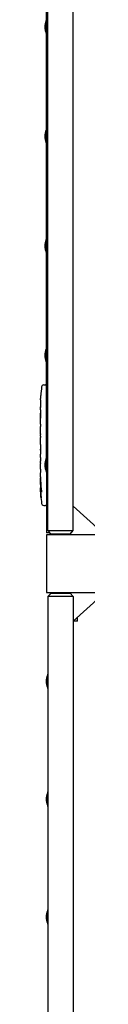
# Model space of a CAD drawing. Units: millimetres. Extents: x -13065 to 13065, y -7256 to 5851.
# Drawn here: x 10512 to 10578, y -2114 to -743 of the extents above; entities that cross this region are included whole.
import ezdxf

# ---------------------------------------------------------------- set-up
doc = ezdxf.new("R2010")
doc.units = ezdxf.units.MM
doc.header["$LTSCALE"] = 20
doc.layers.add('2d', color=230, linetype='Continuous')

msp = doc.modelspace()

# ---------------------------------------------------------------- linework, layer by layer
at = {"layer": '2d'}
for p, q in [((10522.7, -1454), (10522.7, -40)), ((10557.7, -1454), (10557.7, -46)), ((10520.7, -742.5), (10520.7, -502)), ((10518.7, -755.5), (10518.7, -749.5)), ((10520.7, -762.5), (10520.7, -742.5)), ((10520.7, -742.5), (10522.7, -742.5)), ((10522.7, -762.5), (10522.7, -742.5)), ((10520.7, -762.5), (10522.7, -762.5)), ((10520.7, -895), (10520.7, -762.5)), ((10518.7, -908), (10518.7, -902)), ((10520.7, -915), (10520.7, -895)), ((10520.7, -895), (10522.7, -895)), ((10522.7, -915), (10522.7, -895)), ((10520.7, -915), (10522.7, -915)), ((10520.7, -1047.5), (10520.7, -915)), ((10518.7, -1060.5), (10518.7, -1054.5)), ((10520.7, -1067.5), (10520.7, -1047.5)), ((10520.7, -1047.5), (10522.7, -1047.5)), ((10522.7, -1067.5), (10522.7, -1047.5)), ((10520.7, -1067.5), (10522.7, -1067.5)), ((10520.7, -1200), (10520.7, -1067.5)), ((10520.7, -1220), (10520.7, -1200)), ((10520.7, -1200), (10522.7, -1200)), ((10522.7, -1220), (10522.7, -1200)), ((10518.7, -1213), (10518.7, -1207)), ((10520.7, -1220), (10522.7, -1220)), ((10520.7, -1352.5), (10520.7, -1220)), ((10516.8, -1251.1), (10519.2, -1251)), ((10520.7, -1251.1), (10519.2, -1251)), ((10512.4, -1272.1), (10512.4, -1272.1)), ((10512.8, -1265.9), (10512.8, -1265.9)), ((10512.2, -1285.6), (10512.2, -1282.4)), ((10512.3, -1278.7), (10512.3, -1278.7)), ((10512.2, -1305.9), (10512.2, -1302.5)), ((10512.2, -1319.2), (10512.2, -1314.3)), ((10512.3, -1311.2), (10512.3, -1309)), ((10512.2, -1330.7), (10512.2, -1327.6)), ((10512.3, -1322.4), (10512.3, -1324.5)), ((10512.3, -1336.7), (10512.2, -1336.7)), ((10512.2, -1336.7), (10512.2, -1340.6)), ((10512.3, -1342.1), (10512.2, -1342.1)), ((10512.3, -1334), (10512.3, -1342)), ((10512.2, -1351.4), (10512.2, -1347.6)), ((10512.3, -1355.9), (10512.2, -1355.9)), ((10512.3, -1354.9), (10512.3, -1357.1)), ((10520.7, -1372.5), (10520.7, -1352.5)), ((10520.7, -1352.5), (10522.7, -1352.5)), ((10522.7, -1372.5), (10522.7, -1352.5)), ((10512.2, -1366.8), (10512.2, -1360.6)), ((10518.7, -1365.5), (10518.7, -1359.5)), ((10512.2, -1378.9), (10512.2, -1374.9)), ((10512.2, -1378.9), (10512.2, -1378.9)), ((10512.2, -1388), (10512.2, -1384.9)), ((10520.7, -1372.5), (10520.7, -1457)), ((10520.7, -1372.5), (10522.7, -1372.5)), ((10512.2, -1389.6), (10512.3, -1389.6)), ((10512.6, -1389.5), (10512.3, -1389.6)), ((10513, -1394.5), (10512.3, -1394.4)), ((10512.3, -1394.4), (10512.3, -1394.4)), ((10513.3, -1396), (10512.6, -1396)), ((10512.6, -1396), (10512.6, -1396)), ((10516.8, -1418.9), (10519.2, -1419)), ((10520.7, -1418.9), (10519.2, -1419)), ((10557.7, -1420), (10595.7, -1454.2)), ((10522.7, -1451), (10520.7, -1451)), ((10525.2, -1457), (10520.7, -1457)), ((10600.7, -1460), (10520.7, -1460)), ((10520.7, -1460), (10520.7, -1540)), ((10522.5, -1454), (10558, -1454)), ((10527, -1459), (10522.5, -1454)), ((10525.7, -1460), (10525.7, -1457.6)), ((10553.5, -1459), (10527, -1459)), ((10553.5, -1459), (10558, -1454)), ((10520.7, -1540), (10600.7, -1540)), ((10527, -1541), (10522.5, -1546)), ((10558, -1546), (10522.5, -1546)), ((10522.7, -1546), (10522.7, -3954)), ((10525.7, -1540), (10525.7, -1542.4)), ((10527, -1541), (10553.5, -1541)), ((10553.5, -1541), (10558, -1546)), ((10557.7, -1580), (10595.7, -1545.8)), ((10557.7, -1546), (10557.7, -3954)), ((10563.7, -1580), (10563.7, -1574.6)), ((10563.7, -1580), (10557.7, -1580)), ((10522.7, -1674), (10522.7, -1654)), ((10522.7, -1654), (10522.7, -1654)), ((10520.7, -1667), (10520.7, -1661)), ((10522.7, -1674), (10522.7, -1674)), ((10522.7, -1838), (10522.7, -1818)), ((10522.7, -1818), (10522.7, -1818)), ((10520.7, -1831), (10520.7, -1825)), ((10522.7, -1838), (10522.7, -1838)), ((10522.7, -2002), (10522.7, -1982)), ((10522.7, -1982), (10522.7, -1982)), ((10520.7, -1995), (10520.7, -1989)), ((10522.7, -2002), (10522.7, -2002))]:
    msp.add_line(p, q, dxfattribs=at)
for centre, radius, start, end in [((10533.8, -750), 15.1, 150.1317, 178.1835), ((10533.8, -755), 15.1, 181.8165, 209.8683), ((10533.8, -902.5), 15.1, 150.1317, 178.1835), ((10533.8, -907.5), 15.1, 181.8165, 209.8683), ((10533.8, -1055), 15.1, 150.1317, 178.1835), ((10533.8, -1060), 15.1, 181.8165, 209.8683), ((10533.8, -1207.5), 15.1, 150.1317, 178.1835), ((10533.8, -1212.5), 15.1, 181.8165, 209.8683), ((10750.8, -1282), 238.6, 173.1936, 176.1361), ((10516.9, -1254.1), 3, 92, 173.1936), ((10750.8, -1282), 238.6, 177.6159, 178.2949), ((10533.8, -1360), 15.1, 150.1317, 178.1835), ((10533.8, -1365), 15.1, 181.8165, 209.8683), ((10750.8, -1388), 238.6, 180, 180.3736), ((10750.8, -1388), 238.6, 181.5469, 186.8064), ((10516.9, -1415.9), 3, 186.8064, 268), ((10535.8, -1661.5), 15.1, 150.1317, 178.1835), ((10535.8, -1666.5), 15.1, 181.8165, 209.8683), ((10535.8, -1825.5), 15.1, 150.1317, 178.1835), ((10535.8, -1830.5), 15.1, 181.8165, 209.8683), ((10535.8, -1989.5), 15.1, 150.1317, 178.1835), ((10535.8, -1994.5), 15.1, 181.8165, 209.8683)]:
    msp.add_arc(centre, radius, start, end, dxfattribs=at)
for centre, major_axis, ratio, start_param, end_param in [((10750.3, -1272), (-237.9, -11.3), 0.674575, -0.052034, -0.036227), ((10750.8, -1294.1), (231, -65.5), 0.906464, -2.908698, -2.894951), ((10750.8, -1310.5), (-238.5, -9.8), 0.329279, -0.013582, -0.00443), ((10750.8, -1346.5), (-238.5, -9.6), 0.30935, -0.002563, 0.003985), ((10750.4, -1378.2), (-238.1, -9.4), 0.469984, 0.050241, 0.08068)]:
    msp.add_ellipse(centre, major_axis=major_axis, ratio=ratio, start_param=start_param, end_param=end_param, dxfattribs=at)
at = {"layer": '2d', "extrusion": (0, 0, -1)}
for centre, major_axis, ratio, start_param, end_param in [((10750.8, -1323.1), (238.5, -9.8), 0.329279, -3.155175, -3.146023), ((10750.8, -1365.4), (-238.5, 9.6), 0.30935, -0.002563, 0.003985), ((10750.8, -1384.6), (238.4, -14.8), 0.587825, -3.178031, -3.166892), ((10750.8, -1442.4), (-10.7, 594.8), 0.400689, -1.471339, -1.461569), ((10750.7, -1387.6), (-232.4, -53.8), 0.987978, 0.154765, 0.187622), ((10750.8, -1341.9), (12.1, 489.7), 0.486532, -1.677064, -1.676329), ((10750.1, -1379.2), (-236.9, -18.9), 0.898331, 0.022509, 0.047122), ((10750.4, -1396.7), (-238.2, 9.4), 0.462192, -0.117477, -0.0806), ((10750.1, -1390.9), (-232.1, 51.8), 0.987086, -0.287202, -0.257971)]:
    msp.add_ellipse(centre, major_axis=major_axis, ratio=ratio, start_param=start_param, end_param=end_param, dxfattribs=at)
at = {"layer": '2d'}
for points, knots in [([(10512.4, -1272.1), (10512.4, -1272.1), (10512.4, -1272.1), (10512.4, -1272), (10512.4, -1271.9), (10512.5, -1271.8), (10512.5, -1271.7), (10512.5, -1271.4), (10512.5, -1271.3), (10512.5, -1271), (10512.5, -1270.9), (10512.5, -1270.5), (10512.5, -1270.4), (10512.6, -1270), (10512.6, -1269.8), (10512.6, -1269.4), (10512.6, -1269.2), (10512.6, -1268.8), (10512.6, -1268.6), (10512.7, -1268.2), (10512.7, -1268), (10512.7, -1267.6), (10512.7, -1267.5), (10512.7, -1267.1), (10512.7, -1267), (10512.7, -1266.7), (10512.7, -1266.6), (10512.7, -1266.3), (10512.8, -1266.2), (10512.8, -1266.1), (10512.8, -1266), (10512.8, -1265.9), (10512.8, -1265.9), (10512.8, -1265.9)], [0.000000197, 0.000000197, 0.000000197, 0.000000197, 0.000601628, 0.000601628, 0.001203058, 0.001203058, 0.001804488, 0.001804488, 0.002405919, 0.002405919, 0.003007349, 0.003007349, 0.003608779, 0.003608779, 0.00421021, 0.00421021, 0.00481164, 0.00481164, 0.00541307, 0.00541307, 0.006014501, 0.006014501, 0.006615931, 0.006615931, 0.007217361, 0.007217361, 0.007818792, 0.007818792, 0.008420222, 0.008420222, 0.009021652, 0.009021652, 0.009623083, 0.009623083, 0.009623083, 0.009623083]), ([(10512.3, -1277.4), (10512.3, -1277.6), (10512.3, -1277.8), (10512.3, -1278.1), (10512.3, -1278.3), (10512.3, -1278.7), (10512.3, -1278.9), (10512.3, -1279.4), (10512.3, -1279.6), (10512.3, -1280), (10512.3, -1280.2), (10512.2, -1280.6), (10512.2, -1280.9), (10512.2, -1281.2), (10512.2, -1281.4), (10512.2, -1281.7), (10512.2, -1281.9), (10512.2, -1282)], [0.000278188, 0.000278188, 0.000278188, 0.000278188, 0.000930742, 0.000930742, 0.001583296, 0.001583296, 0.00223585, 0.00223585, 0.002888404, 0.002888404, 0.003540958, 0.003540958, 0.004193512, 0.004193512, 0.004846065, 0.004846065, 0.005498619, 0.005498619, 0.005498619, 0.005498619]), ([(10512.2, -1282), (10512.2, -1282.2), (10512.2, -1282.3), (10512.2, -1282.4), (10512.2, -1282.5), (10512.2, -1282.5), (10512.2, -1282.5), (10512.2, -1282.5), (10512.2, -1282.5), (10512.2, -1282.5), (10512.2, -1282.5), (10512.2, -1282.4), (10512.2, -1282.3), (10512.2, -1282.2), (10512.2, -1282)], [0.000000349, 0.000000349, 0.000000349, 0.000000349, 0.000871756, 0.000871756, 0.001307459, 0.001307459, 0.001743162, 0.001743162, 0.001743162, 0.002177341, 0.002177341, 0.00261152, 0.00261152, 0.003479877, 0.003479877, 0.003479877, 0.003479877]), ([(10512.2, -1285.6), (10512.2, -1285.6), (10512.2, -1285.7), (10512.2, -1285.9), (10512.2, -1286.1), (10512.2, -1286.6), (10512.2, -1286.8), (10512.2, -1287.3), (10512.2, -1287.6), (10512.2, -1288.2), (10512.2, -1288.5), (10512.2, -1289.1), (10512.2, -1289.4), (10512.2, -1290.1), (10512.2, -1290.4), (10512.2, -1290.8)], [0.001882271, 0.001882271, 0.001882271, 0.001882271, 0.002059614, 0.002059614, 0.003089283, 0.003089283, 0.004118952, 0.004118952, 0.005148621, 0.005148621, 0.00617829, 0.00617829, 0.007207959, 0.007207959, 0.008237628, 0.008237628, 0.008237628, 0.008237628]), ([(10512.2, -1297.6), (10512.2, -1297.6), (10512.2, -1297.6), (10512.2, -1297.5), (10512.2, -1297.3), (10512.2, -1297.1), (10512.2, -1296.9), (10512.2, -1296.6), (10512.2, -1296.4), (10512.2, -1296), (10512.2, -1295.7), (10512.2, -1295.3), (10512.2, -1295), (10512.2, -1294.6), (10512.2, -1294.3), (10512.2, -1293.8), (10512.2, -1293.6), (10512.2, -1293.1), (10512.2, -1292.9), (10512.2, -1292.4), (10512.2, -1292.2), (10512.2, -1291.8), (10512.2, -1291.6), (10512.2, -1291.2), (10512.2, -1291.1), (10512.2, -1290.8), (10512.2, -1290.7), (10512.2, -1290.5), (10512.2, -1290.5), (10512.2, -1290.5)], [0.001286495, 0.001286495, 0.001286495, 0.001286495, 0.00147754, 0.00147754, 0.002216211, 0.002216211, 0.002954882, 0.002954882, 0.003693553, 0.003693553, 0.004432224, 0.004432224, 0.005170895, 0.005170895, 0.005909567, 0.005909567, 0.006648238, 0.006648238, 0.007386909, 0.007386909, 0.00812558, 0.00812558, 0.008864251, 0.008864251, 0.009602922, 0.009602922, 0.010341593, 0.010341593, 0.010534629, 0.010534629, 0.010534629, 0.010534629]), ([(10512.2, -1302.5), (10512.2, -1302.5), (10512.2, -1302.5), (10512.2, -1302.2), (10512.2, -1302), (10512.2, -1301.6), (10512.2, -1301.3), (10512.2, -1300.8), (10512.2, -1300.5), (10512.2, -1299.9), (10512.2, -1299.6), (10512.2, -1299), (10512.2, -1298.7), (10512.2, -1298), (10512.2, -1297.7), (10512.2, -1297.4)], [0.001882271, 0.001882271, 0.001882271, 0.001882271, 0.002059614, 0.002059614, 0.003089283, 0.003089283, 0.004118952, 0.004118952, 0.005148621, 0.005148621, 0.00617829, 0.00617829, 0.007207959, 0.007207959, 0.008237628, 0.008237628, 0.008237628, 0.008237628]), ([(10512.2, -1305.9), (10512.2, -1305.9), (10512.2, -1305.9), (10512.2, -1306), (10512.2, -1306), (10512.2, -1306.2), (10512.2, -1306.3), (10512.2, -1306.5), (10512.2, -1306.6), (10512.2, -1306.9), (10512.2, -1307.1), (10512.2, -1307.4), (10512.2, -1307.6), (10512.2, -1308), (10512.3, -1308.2), (10512.3, -1308.6), (10512.3, -1308.8), (10512.3, -1309)], [0.000000197, 0.000000197, 0.000000197, 0.000000197, 0.000612703, 0.000612703, 0.001225209, 0.001225209, 0.001837716, 0.001837716, 0.002450222, 0.002450222, 0.003062728, 0.003062728, 0.003675234, 0.003675234, 0.00428774, 0.00428774, 0.004900246, 0.004900246, 0.004900246, 0.004900246]), ([(10512.2, -1313.6), (10512.2, -1313.5), (10512.2, -1313.4), (10512.2, -1313.1), (10512.2, -1312.9), (10512.2, -1312.2), (10512.3, -1311.7), (10512.3, -1311.2)], [0.000000321, 0.000000321, 0.000000321, 0.000000321, 0.000793792, 0.000793792, 0.001587263, 0.001587263, 0.003174204, 0.003174204, 0.003174204, 0.003174204]), ([(10512.3, -1322.4), (10512.3, -1322.2), (10512.3, -1322.1), (10512.3, -1321.9), (10512.3, -1321.8), (10512.3, -1321.7), (10512.2, -1321.3), (10512.2, -1321.1), (10512.2, -1320.5), (10512.2, -1320.1), (10512.2, -1320)], [0.000000197, 0.000000197, 0.000000197, 0.000000197, 0.000432381, 0.000432381, 0.000432381, 0.000793667, 0.000793667, 0.001587138, 0.001587138, 0.003174078, 0.003174078, 0.003174078, 0.003174078]), ([(10512.2, -1327.6), (10512.2, -1327.6), (10512.2, -1327.6), (10512.2, -1327.5), (10512.2, -1327.5), (10512.2, -1327.3), (10512.2, -1327.2), (10512.2, -1327), (10512.2, -1326.9), (10512.2, -1326.6), (10512.2, -1326.4), (10512.2, -1326.1), (10512.2, -1325.9), (10512.2, -1325.5), (10512.3, -1325.3), (10512.3, -1324.9), (10512.3, -1324.7), (10512.3, -1324.5)], [0.000000197, 0.000000197, 0.000000197, 0.000000197, 0.000612703, 0.000612703, 0.001225209, 0.001225209, 0.001837716, 0.001837716, 0.002450222, 0.002450222, 0.003062728, 0.003062728, 0.003675234, 0.003675234, 0.00428774, 0.00428774, 0.004900246, 0.004900246, 0.004900246, 0.004900246]), ([(10512.3, -1334), (10512.3, -1333.6), (10512.3, -1333.2), (10512.2, -1332.7), (10512.2, -1332.5), (10512.2, -1332.2), (10512.2, -1332.1), (10512.2, -1331.8), (10512.2, -1331.6), (10512.2, -1331.4), (10512.2, -1331.3), (10512.2, -1331), (10512.2, -1330.9), (10512.2, -1330.8)], [0.000000197, 0.000000197, 0.000000197, 0.000000197, 0.001108385, 0.001108385, 0.001662478, 0.001662478, 0.002216572, 0.002216572, 0.002770666, 0.002770666, 0.003324759, 0.003324759, 0.004432947, 0.004432947, 0.004432947, 0.004432947]), ([(10512.2, -1341.9), (10512.2, -1341.8), (10512.2, -1341.8), (10512.2, -1341.6), (10512.2, -1341.5), (10512.2, -1341.2), (10512.2, -1340.9), (10512.2, -1340.6)], [0.000001147, 0.000001147, 0.000001147, 0.000001147, 0.000403438, 0.000403438, 0.00080573, 0.00080573, 0.001610313, 0.001610313, 0.001610313, 0.001610313]), ([(10512.2, -1341.9), (10512.2, -1342), (10512.2, -1342), (10512.2, -1342.1), (10512.2, -1342.1), (10512.2, -1342.1)], [0.00000032, 0.00000032, 0.00000032, 0.00000032, 0.000569971, 0.000569971, 0.001139621, 0.001139621, 0.001139621, 0.001139621]), ([(10512.3, -1342), (10512.3, -1342.6), (10512.3, -1343.2), (10512.2, -1344), (10512.2, -1344.3), (10512.2, -1344.8), (10512.2, -1345.1), (10512.2, -1345.6), (10512.2, -1345.8), (10512.2, -1346.2), (10512.2, -1346.4), (10512.2, -1346.8), (10512.2, -1347), (10512.2, -1347.3), (10512.2, -1347.4), (10512.2, -1347.5)], [0.000000197, 0.000000197, 0.000000197, 0.000000197, 0.001782446, 0.001782446, 0.00267357, 0.00267357, 0.003564695, 0.003564695, 0.004455819, 0.004455819, 0.005346943, 0.005346943, 0.006238068, 0.006238068, 0.007129192, 0.007129192, 0.007129192, 0.007129192]), ([(10512.2, -1352.2), (10512.2, -1352.3), (10512.2, -1352.4), (10512.2, -1352.7), (10512.2, -1352.8), (10512.2, -1353), (10512.2, -1353.1), (10512.2, -1353.4), (10512.2, -1353.5), (10512.2, -1353.8), (10512.2, -1353.9), (10512.3, -1354.2), (10512.3, -1354.3), (10512.3, -1354.6), (10512.3, -1354.8), (10512.3, -1354.9)], [0.000000319, 0.000000319, 0.000000319, 0.000000319, 0.000888854, 0.000888854, 0.001333121, 0.001333121, 0.001777389, 0.001777389, 0.002221656, 0.002221656, 0.002665924, 0.002665924, 0.003110191, 0.003110191, 0.003554458, 0.003554458, 0.003554458, 0.003554458]), ([(10512.2, -1359.8), (10512.2, -1359.7), (10512.2, -1359.6), (10512.2, -1359.3), (10512.2, -1359.2), (10512.2, -1359), (10512.2, -1358.9), (10512.2, -1358.6), (10512.2, -1358.5), (10512.2, -1358.2), (10512.2, -1358.1), (10512.3, -1357.8), (10512.3, -1357.6), (10512.3, -1357.4), (10512.3, -1357.2), (10512.3, -1357.1)], [0.000000319, 0.000000319, 0.000000319, 0.000000319, 0.000888854, 0.000888854, 0.001333122, 0.001333122, 0.001777389, 0.001777389, 0.002221657, 0.002221657, 0.002665925, 0.002665925, 0.003110192, 0.003110192, 0.00355446, 0.00355446, 0.00355446, 0.00355446]), ([(10512.2, -1368.4), (10512.2, -1368.1), (10512.2, -1367.9), (10512.2, -1367.5), (10512.2, -1367.4), (10512.2, -1366.9), (10512.2, -1366.8), (10512.2, -1366.8)], [0.000000543, 0.000000543, 0.000000543, 0.000000543, 0.000745385, 0.000745385, 0.001490227, 0.001490227, 0.002979911, 0.002979911, 0.002979911, 0.002979911]), ([(10512.2, -1368.4), (10512.3, -1369), (10512.3, -1369.6), (10512.3, -1370.5), (10512.3, -1370.8), (10512.3, -1371.5), (10512.2, -1371.8), (10512.2, -1372.1)], [0.000003272, 0.000003272, 0.000003272, 0.000003272, 0.00186313, 0.00186313, 0.002793058, 0.002793058, 0.003722987, 0.003722987, 0.003722987, 0.003722987]), ([(10512.2, -1372.1), (10512.2, -1372.3), (10512.2, -1372.6), (10512.2, -1373), (10512.2, -1373.2), (10512.2, -1373.3)], [0.000000517, 0.000000517, 0.000000517, 0.000000517, 0.000835055, 0.000835055, 0.001669592, 0.001669592, 0.001669592, 0.001669592]), ([(10512.2, -1378.9), (10512.2, -1378.9), (10512.2, -1378.9), (10512.2, -1379), (10512.2, -1379.1), (10512.2, -1379.2), (10512.2, -1379.3), (10512.2, -1379.5), (10512.2, -1379.6), (10512.2, -1379.9), (10512.2, -1380.1), (10512.2, -1380.4), (10512.2, -1380.6), (10512.2, -1380.9), (10512.3, -1381.1), (10512.3, -1381.5), (10512.3, -1381.7), (10512.3, -1382.1), (10512.3, -1382.3), (10512.3, -1382.7), (10512.2, -1382.8), (10512.2, -1383.2), (10512.2, -1383.4), (10512.2, -1383.7), (10512.2, -1383.9), (10512.2, -1384.1), (10512.2, -1384.3), (10512.2, -1384.5), (10512.2, -1384.6), (10512.2, -1384.7), (10512.2, -1384.8), (10512.2, -1384.9), (10512.2, -1384.9), (10512.2, -1384.9)], [0.000000197, 0.000000197, 0.000000197, 0.000000197, 0.000582564, 0.000582564, 0.00116493, 0.00116493, 0.001747296, 0.001747296, 0.002329663, 0.002329663, 0.002912029, 0.002912029, 0.003494395, 0.003494395, 0.004076762, 0.004076762, 0.004659128, 0.004659128, 0.005241494, 0.005241494, 0.005823861, 0.005823861, 0.006406227, 0.006406227, 0.006988593, 0.006988593, 0.00757096, 0.00757096, 0.008153326, 0.008153326, 0.008735693, 0.008735693, 0.009318059, 0.009318059, 0.009318059, 0.009318059]), ([(10512.7, -1381.9), (10512.7, -1381.7), (10512.7, -1381.6), (10512.7, -1381.3), (10512.7, -1381.2), (10512.7, -1380.9), (10512.7, -1380.8), (10512.7, -1380.5), (10512.7, -1380.4), (10512.7, -1380), (10512.7, -1379.8), (10512.7, -1379.5), (10512.7, -1379.4), (10512.7, -1379.3), (10512.7, -1379.2), (10512.6, -1379.1), (10512.6, -1379.1), (10512.6, -1379), (10512.6, -1379), (10512.6, -1379), (10512.6, -1379.1), (10512.6, -1379.2), (10512.5, -1379.3), (10512.5, -1379.4), (10512.5, -1379.5), (10512.5, -1379.7), (10512.5, -1379.8), (10512.5, -1380), (10512.5, -1380.2), (10512.5, -1380.3)], [0.000091322, 0.000091322, 0.000091322, 0.000091322, 0.000493092, 0.000493092, 0.000894863, 0.000894863, 0.001296633, 0.001296633, 0.001698403, 0.001698403, 0.002501944, 0.002501944, 0.002903714, 0.002903714, 0.003305485, 0.003305485, 0.003707255, 0.003707255, 0.004109026, 0.004109026, 0.004912566, 0.004912566, 0.005314337, 0.005314337, 0.005716107, 0.005716107, 0.006117877, 0.006117877, 0.006519648, 0.006519648, 0.006519648, 0.006519648]), ([(10512.3, -1389.6), (10512.3, -1389.6), (10512.3, -1389.5), (10512.3, -1389.4), (10512.3, -1389.3), (10512.3, -1389), (10512.3, -1388.9), (10512.3, -1388.5), (10512.4, -1388.2), (10512.4, -1388)], [0.000000197, 0.000000197, 0.000000197, 0.000000197, 0.000938699, 0.000938699, 0.0018772, 0.0018772, 0.002815702, 0.002815702, 0.003754204, 0.003754204, 0.003754204, 0.003754204]), ([(10512.3, -1389.6), (10512.3, -1389.6), (10512.3, -1389.6), (10512.3, -1389.6), (10512.3, -1389.7), (10512.3, -1389.8), (10512.3, -1389.9), (10512.3, -1390.1), (10512.3, -1390.2), (10512.4, -1390.4), (10512.4, -1390.5), (10512.4, -1390.8), (10512.4, -1390.9), (10512.4, -1391.4), (10512.4, -1391.7), (10512.4, -1392.2), (10512.4, -1392.3), (10512.4, -1392.6), (10512.4, -1392.8), (10512.4, -1393.1), (10512.4, -1393.2), (10512.4, -1393.5), (10512.4, -1393.6), (10512.4, -1393.8), (10512.4, -1393.9), (10512.4, -1394.1), (10512.4, -1394.2), (10512.4, -1394.3), (10512.4, -1394.4), (10512.4, -1394.4), (10512.4, -1394.4), (10512.4, -1394.4)], [0.000000197, 0.000000197, 0.000000197, 0.000000197, 0.000478082, 0.000478082, 0.000955967, 0.000955967, 0.001433851, 0.001433851, 0.001911736, 0.001911736, 0.002389621, 0.002389621, 0.002867505, 0.002867505, 0.003823275, 0.003823275, 0.00430116, 0.00430116, 0.004779044, 0.004779044, 0.005256929, 0.005256929, 0.005734814, 0.005734814, 0.006212698, 0.006212698, 0.006690583, 0.006690583, 0.007168468, 0.007168468, 0.007646353, 0.007646353, 0.007646353, 0.007646353]), ([(10512.5, -1397.6), (10512.4, -1397.4), (10512.4, -1397.2), (10512.4, -1396.8), (10512.4, -1396.6), (10512.4, -1396.3), (10512.4, -1396.1), (10512.4, -1395.7), (10512.4, -1395.6), (10512.4, -1395.3), (10512.3, -1395.1), (10512.3, -1394.9), (10512.3, -1394.8), (10512.3, -1394.6), (10512.3, -1394.5), (10512.3, -1394.5), (10512.3, -1394.4), (10512.3, -1394.4)], [0.000001399, 0.000001399, 0.000001399, 0.000001399, 0.000597808, 0.000597808, 0.001194216, 0.001194216, 0.001790625, 0.001790625, 0.002387034, 0.002387034, 0.002983443, 0.002983443, 0.003579851, 0.003579851, 0.00417626, 0.00417626, 0.004772669, 0.004772669, 0.004772669, 0.004772669]), ([(10512.7, -1396.2), (10512.7, -1396.1), (10512.7, -1396.1), (10512.6, -1396), (10512.6, -1396), (10512.6, -1396.1), (10512.6, -1396.3), (10512.6, -1396.6)], [0.000008673, 0.000008673, 0.000008673, 0.000008673, 0.000638311, 0.000638311, 0.00126795, 0.00126795, 0.002527227, 0.002527227, 0.002527227, 0.002527227]), ([(10512.6, -1396.6), (10512.6, -1397), (10512.6, -1397.4), (10512.6, -1398.1), (10512.6, -1398.3), (10512.6, -1398.8), (10512.6, -1399), (10512.7, -1399.3)], [0.000012654, 0.000012654, 0.000012654, 0.000012654, 0.001527228, 0.001527228, 0.002284515, 0.002284515, 0.003041801, 0.003041801, 0.003041801, 0.003041801]), ([(10513.2, -1388), (10513.2, -1387.8), (10513.2, -1387.6), (10513.2, -1387.2), (10513.1, -1387.1), (10513.1, -1386.9), (10513.1, -1386.8), (10513.1, -1386.7), (10513.1, -1386.7), (10513, -1386.6), (10513, -1386.6), (10513, -1386.6), (10513, -1386.6), (10513, -1386.6), (10512.9, -1386.7), (10512.9, -1386.8), (10512.9, -1387.1), (10512.9, -1387.2), (10512.8, -1387.6), (10512.8, -1387.8), (10512.8, -1388)], [0.000000236, 0.000000236, 0.000000236, 0.000000236, 0.000786268, 0.000786268, 0.0015723, 0.0015723, 0.001965316, 0.001965316, 0.002358332, 0.002358332, 0.003144365, 0.003144365, 0.003144365, 0.003924783, 0.003924783, 0.004705201, 0.004705201, 0.005485619, 0.005485619, 0.006266036, 0.006266036, 0.006266036, 0.006266036]), ([(10512.8, -1388), (10512.8, -1388.2), (10512.8, -1388.5), (10512.8, -1388.9), (10512.8, -1389), (10512.8, -1389.3), (10512.8, -1389.5), (10512.8, -1389.9), (10512.8, -1390.2), (10512.8, -1390.6), (10512.8, -1390.7), (10512.8, -1391), (10512.8, -1391.1), (10512.8, -1391.5), (10512.8, -1391.7), (10512.9, -1392.1), (10512.9, -1392.3), (10512.9, -1392.5), (10512.9, -1392.6), (10513, -1392.7), (10513, -1392.7), (10513, -1392.8), (10513, -1392.9), (10513.1, -1392.9), (10513.1, -1392.9), (10513.1, -1392.9), (10513.1, -1392.8), (10513.1, -1392.8), (10513.1, -1392.7), (10513.2, -1392.6), (10513.2, -1392.3), (10513.2, -1392.1), (10513.2, -1391.8), (10513.2, -1391.7), (10513.3, -1391.5), (10513.3, -1391.4), (10513.3, -1391), (10513.3, -1390.7), (10513.3, -1390.3), (10513.3, -1390.2), (10513.3, -1389.9), (10513.3, -1389.7), (10513.3, -1389.3), (10513.3, -1389), (10513.3, -1388.5), (10513.2, -1388.2), (10513.2, -1388)], [0.00000024, 0.00000024, 0.00000024, 0.00000024, 0.00084465, 0.00084465, 0.00126686, 0.00126686, 0.00168907, 0.00168907, 0.00253349, 0.00253349, 0.0029557, 0.0029557, 0.00337791, 0.00337791, 0.00422233, 0.00422233, 0.00506674, 0.00506674, 0.00548895, 0.00548895, 0.00591116, 0.00591116, 0.00675558, 0.00675558, 0.00675558, 0.00717871, 0.00717871, 0.00760184, 0.00760184, 0.00844811, 0.00844811, 0.00929437, 0.00929437, 0.0097175, 0.0097175, 0.01014064, 0.01014064, 0.0109869, 0.0109869, 0.01141003, 0.01141003, 0.01183316, 0.01183316, 0.01267943, 0.01267943, 0.01352569, 0.01352569, 0.01352569, 0.01352569]), ([(10513.4, -1396.6), (10513.4, -1396.7), (10513.4, -1396.7), (10513.5, -1396.9), (10513.5, -1397), (10513.5, -1397.1), (10513.5, -1397.2), (10513.5, -1397.4), (10513.5, -1397.5), (10513.5, -1397.7), (10513.6, -1397.8), (10513.6, -1398.1), (10513.6, -1398.2), (10513.6, -1398.4), (10513.6, -1398.5), (10513.6, -1398.7), (10513.6, -1398.9), (10513.6, -1399.2), (10513.6, -1399.4), (10513.6, -1399.8), (10513.6, -1400), (10513.6, -1400.2), (10513.6, -1400.4), (10513.5, -1400.5), (10513.5, -1400.5), (10513.5, -1400.5), (10513.5, -1400.5), (10513.5, -1400.5), (10513.4, -1400.4), (10513.4, -1400.4), (10513.4, -1400.3)], [0.000504699, 0.000504699, 0.000504699, 0.000504699, 0.000848397, 0.000848397, 0.001192095, 0.001192095, 0.001535792, 0.001535792, 0.00187949, 0.00187949, 0.002223188, 0.002223188, 0.002566885, 0.002566885, 0.002910583, 0.002910583, 0.003254281, 0.003254281, 0.003941676, 0.003941676, 0.004629072, 0.004629072, 0.005316467, 0.005316467, 0.006003862, 0.006003862, 0.006003862, 0.006502526, 0.006502526, 0.00700119, 0.00700119, 0.00700119, 0.00700119]), ([(10513, -1406.1), (10513.1, -1406.4), (10513.1, -1406.7), (10513.1, -1407.2), (10513.1, -1407.5), (10513.1, -1407.8), (10513.1, -1407.8), (10513.1, -1408), (10513.2, -1408.1), (10513.2, -1408.2), (10513.2, -1408.2), (10513.1, -1408.3), (10513.1, -1408.3), (10513.1, -1408.3), (10513.1, -1408.3), (10513.1, -1408.2), (10513.1, -1408.2), (10513.1, -1408.1), (10513.1, -1408), (10513.1, -1407.9), (10513.1, -1407.6), (10513, -1407.5), (10513, -1407.3), (10513, -1407.1), (10513, -1406.8), (10513, -1406.6), (10512.9, -1406.3), (10512.9, -1406.1), (10512.9, -1405.7), (10512.9, -1405.6), (10512.9, -1405.4)], [0.000803216, 0.000803216, 0.000803216, 0.000803216, 0.001686401, 0.001686401, 0.002569586, 0.002569586, 0.003011178, 0.003011178, 0.00345277, 0.00345277, 0.003894363, 0.003894363, 0.004335955, 0.004335955, 0.004335955, 0.004873631, 0.004873631, 0.005411306, 0.005411306, 0.005948982, 0.005948982, 0.006486658, 0.006486658, 0.007024333, 0.007024333, 0.007562009, 0.007562009, 0.008099685, 0.008099685, 0.00863736, 0.00863736, 0.00863736, 0.00863736])]:
    msp.add_open_spline(points, degree=3, knots=knots, dxfattribs=at)
for points in [[(10512.2, -1282), (10512.2, -1281.9), (10512.2, -1281.8), (10512.2, -1281.7)], [(10512.2, -1290.8), (10512.2, -1291.9), (10512.3, -1294.1), (10512.2, -1296.3), (10512.2, -1297.4)], [(10512.2, -1330.8), (10512.2, -1330.7), (10512.2, -1330.7), (10512.2, -1330.7)], [(10512.2, -1347.5), (10512.2, -1347.5), (10512.2, -1347.5), (10512.2, -1347.6)], [(10512.4, -1388), (10512.4, -1387.7), (10512.4, -1387.3), (10512.4, -1386.9)]]:
    msp.add_open_spline(points, degree=3, dxfattribs=at)
for points, weights in [([(10512.2, -1305.9), (10512.2, -1305.9), (10512.2, -1305.9), (10512.2, -1305.9)], [1, 0.999983666336, 0.999968263196, 0.99995379058]), ([(10512.2, -1327.6), (10512.2, -1327.6), (10512.2, -1327.6), (10512.2, -1327.6)], [1, 0.999983666336, 0.999968263196, 0.99995379058]), ([(10512.2, -1352.2), (10512.2, -1351.9), (10512.2, -1351.7), (10512.2, -1351.4)], [1, 0.999958271076, 0.999922493856, 0.999892668341]), ([(10512.2, -1359.8), (10512.2, -1360.1), (10512.2, -1360.3), (10512.2, -1360.6)], [1, 0.99995827057, 0.99992249284, 0.99989266681]), ([(10512.2, -1366.8), (10512.2, -1366.8), (10512.2, -1366.8), (10512.2, -1366.8)], [0.999924125596, 0.999946834862, 0.99997212633, 1]), ([(10512.2, -1384.9), (10512.2, -1384.9), (10512.2, -1384.9), (10512.2, -1384.9)], [1, 0.999979602284, 0.99996053438, 0.999942796288]), ([(10512.4, -1386.9), (10512.4, -1384.7), (10512.5, -1382.5), (10512.5, -1380.3)], [1, 0.99998882332, 0.99998882332, 1])]:
    msp.add_rational_spline(points, weights, degree=3, dxfattribs=at)

doc.saveas('drawing.dxf')
